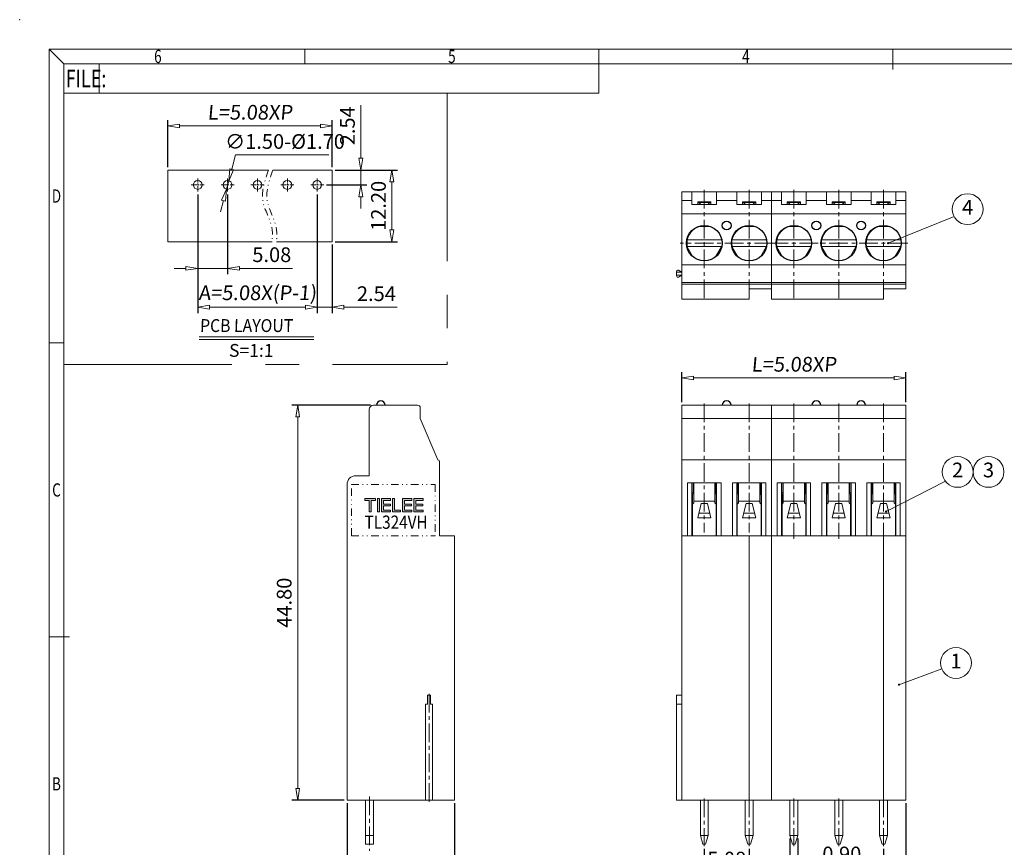
# Model space of a CAD drawing. Units: millimetres. Extents: x 1900 to 2197, y 25 to 239.
# Drawn here: x 1900 to 2067, y 98 to 239 of the extents above; entities that cross this region are included whole.
import ezdxf
from ezdxf.enums import TextEntityAlignment as Align

# ---------------------------------------------------------------- set-up
doc = ezdxf.new("R2010")
doc.units = ezdxf.units.MM
doc.linetypes.add('CENTER', pattern=[50.8, 31.75, -6.35, 6.35, -6.35])
doc.linetypes.add('DIVIDE', pattern=[31.75, 12.7, -6.35, 0, -6.35, 0, -6.35])
doc.layers.get('0').update_dxf_attribs({"lineweight": 20})
doc.layers.get('Defpoints').update_dxf_attribs({"lineweight": 9})
doc.layers.add('02___PRT_ALL_AXES', color=7, linetype='Continuous')
for name, color, linetype, lineweight in [('center', 1, 'CENTER', 9), ('dim', 31, 'Continuous', 9), ('divide', 183, 'DIVIDE', 13), ('from', 7, 'Continuous', 13), ('hatch', 61, 'Continuous', 9), ('screw', 33, 'Continuous', 13), ('text', 4, 'Continuous', 13), ('轮廓线', 7, 'Continuous', 35)]:
    doc.layers.add(name, color=color, linetype=linetype, lineweight=lineweight)
doc.styles.add('BOM', font='gbenor.shx', dxfattribs={"width": 0.75, "oblique": 5.000002, "bigfont": 'gbcbig.shx'})
doc.styles.add('ISO', font='iso.shx', dxfattribs={"width": 0.8, "oblique": 5})
doc.styles.add('ROMANT', font='romant.shx', dxfattribs={"width": 0.75, "oblique": 8, "height": 4})
doc.styles.add('romantic', font='romantic.ttf')
doc.styles.get("Standard").update_dxf_attribs({"font": 'txt', "bigfont": 'gbcbig.shx'})
doc.styles.add('TXT', font='txt.shx', dxfattribs={"bigfont": 'gbcbig.shx'})
doc.dimstyles.new('YanXiu', dxfattribs={"dimtxt": 3, "dimasz": 2, "dimexe": 1, "dimexo": 0.5, "dimgap": 1, "dimtad": 1, "dimzin": 0, "dimdsep": 46, "dimtxsty": 'BOM', "dimblk": 'CLOSEDBLANK', "dimcen": 0.09, "dimclrd": 256, "dimclre": 256, "dimclrt": 256, "dimadec": 0, "dimazin": 0, "dimtfac": 1, "dimtmove": 0, "dimatfit": 3, "dimldrblk": 'CLOSEDBLANK', "dimfxl": 1, "dimtolj": 1, "dimtzin": 0, "dimlwd": -1, "dimarcsym": 0})
doc.dimstyles.new('YanXiu$3', dxfattribs={"dimscale": 0.8, "dimtxt": 3, "dimasz": 2, "dimexe": 1, "dimexo": 0.5, "dimgap": 1, "dimtad": 1, "dimtoh": 1, "dimzin": 0, "dimdsep": 46, "dimtxsty": 'BOM', "dimblk": 'CLOSEDBLANK', "dimcen": 0.09, "dimclrd": 256, "dimclre": 256, "dimclrt": 256, "dimadec": 0, "dimazin": 0, "dimtfac": 1, "dimtmove": 0, "dimatfit": 3, "dimldrblk": 'CLOSEDBLANK', "dimfxl": 1, "dimtolj": 1, "dimtzin": 0, "dimlwd": -1, "dimarcsym": 0})

# ---------------------------------------------------------------- blocks, each defined once
blk = doc.blocks.new('对外图框')
at = {"layer": 'from', "color": 7, "lineweight": 9}
for p, q in [((1332.07, 991.41), (1334.56, 988.91)), ((1332.07, 991.41), (1332.07, 791.41)), ((1332.07, 991.41), (1619.07, 991.41)), ((1375.57, 991.41), (1375.57, 988.91)), ((1425.57, 991.41), (1425.57, 988.91)), ((1475.57, 991.41), (1475.57, 987.91)), ((1334.57, 988.91), (1616.57, 988.91)), ((1334.57, 988.91), (1334.57, 793.91)), ((1340.56, 983.91), (1340.56, 988.91)), ((1425.57, 983.91), (1425.57, 988.91)), ((1334.57, 983.91), (1340.56, 983.91)), ((1340.56, 983.91), (1425.57, 983.91)), ((1334.56, 941.41), (1332.07, 941.41)), ((1335.56, 891.41), (1332.07, 891.41))]:
    blk.add_line(p, q, dxfattribs=at)
at = {"layer": 'from', "color": 7}
blk.add_line((1334.57, 861.61), (1334.57, 793.91), dxfattribs=at)
at = {"layer": 'from', "color": 7, "lineweight": 9}
blk.add_point((1327.07, 996.41), dxfattribs=at)
at = {"layer": 'from', "color": 123, "lineweight": 9, "style": 'BOM', "width": 0.75}
for s, p in [('6', (1350.57, 990.16)), ('5', (1400.57, 990.16)), ('4', (1450.57, 990.16)), ('D', (1333.32, 966.41)), ('C', (1333.32, 916.41)), ('B', (1333.32, 866.41))]:
    blk.add_text(s, height=2.25, dxfattribs=at).set_placement(p, align=Align.MIDDLE_CENTER)
blk.add_text('FILE:', height=3, dxfattribs=at).set_placement((1334.89, 984.91))
for tag, p, height in [('TL02', (1341.48, 984.91), 3), ('MM', (1581.01, 815.23), 2.5), ('1', (1611.57, 815.03), 2.5), ('1:1', (1581.01, 810.24), 2.5), ('TL-02-NAME-ASM.', (1577.33, 795.17), 2.5)]:
    blk.add_attdef(tag, p, '', height=height, dxfattribs=at)
at = {"layer": 'from', "color": 123, "lineweight": 9, "style": 'TXT'}
blk.add_attdef('唐麒贸', text='', height=3, dxfattribs=at).set_placement((1525.34, 816.39), align=Align.MIDDLE_CENTER)
at = {"layer": 'from', "color": 123, "lineweight": 9, "style": 'BOM'}
blk.add_attdef('DWG.DATE', text='', height=3, dxfattribs=at).set_placement((1544.32, 816.39), align=Align.MIDDLE_LEFT)
at = {"layer": 'from', "color": 123, "lineweight": 9, "style": 'BOM', "width": 0.75}
blk.add_attdef('1', text='', height=2.5, dxfattribs=at).set_placement((1609.56, 815.03), align=Align.RIGHT)
at = {"layer": 'from', "color": 123, "lineweight": 30, "style": 'romantic', "flags": 12}
blk.add_attdef('TLB-100-XP-XC', text='', height=3, dxfattribs=at).set_placement((1596.22, 803.98), align=Align.MIDDLE_CENTER)
blk = doc.blocks.new('A$C28AF76CB')
at = {"color": 7, "linetype": 'Continuous'}
blk.add_line((1.05, 2.83), (-1.05, 2.83), dxfattribs=at)
blk = doc.blocks.new('A$C3A5A3D6D')
at = {"color": 7, "linetype": 'Continuous'}
blk.add_line((1.05, 2.83), (-1.05, 2.83), dxfattribs=at)
at = {"layer": 'dim', "rotation": 120.0000000000038}
blk.add_blockref('A$C28AF76CB', (0, 0), dxfattribs=at)
at = {"layer": 'dim', "xscale": -1, "rotation": 239.9999999999962}
blk.add_blockref('A$C28AF76CB', (0, 0), dxfattribs=at)
blk = doc.blocks.new('_ClosedBlank')
at = {"color": 0, "linetype": 'ByBlock', "lineweight": -2}
for p, q in [((-1, 0.167), (0, 0)), ((-1, 0.167), (-1, -0.167)), ((0, 0), (-1, -0.167))]:
    blk.add_line(p, q, dxfattribs=at)
blk = doc.blocks.new('*D130')
at = {"layer": 'Defpoints', "color": 0}
for p in [(1953.06, 220.91), (1925.12, 213.42), (1953.06, 213.42)]:
    blk.add_point(p, dxfattribs=at)
at = {"layer": 'dim', "lineweight": -2}
for p, q in [((1925.12, 213.92), (1925.12, 221.91)), ((1953.06, 213.92), (1953.06, 221.91))]:
    blk.add_line(p, q, dxfattribs=at)
at = {"layer": 'dim'}
blk.add_line((1927.12, 220.91), (1951.06, 220.91), dxfattribs=at)
at = {"layer": 'dim', "xscale": 2, "yscale": 2, "zscale": 2, "rotation": 180}
blk.add_blockref('_ClosedBlank', (1925.12, 220.91), dxfattribs=at)
at = {"layer": 'dim', "xscale": 2, "yscale": 2, "zscale": 2}
blk.add_blockref('_ClosedBlank', (1953.06, 220.91), dxfattribs=at)
at = {"layer": 'dim', "color": 31, "insert": (1939.09, 223.24), "char_height": 2.5, "attachment_point": 5, "style": 'ISO'}
blk.add_mtext('\\A1;{\\Q5;L=5.08XP}', dxfattribs=at)
blk = doc.blocks.new('*D131')
at = {"layer": 'Defpoints', "color": 0}
for p in [(1953.06, 213.42), (1963.2, 213.42), (1953.06, 201.22)]:
    blk.add_point(p, dxfattribs=at)
at = {"layer": 'dim', "lineweight": -2}
for p, q in [((1953.56, 213.42), (1964.2, 213.42)), ((1953.56, 201.22), (1964.2, 201.22))]:
    blk.add_line(p, q, dxfattribs=at)
at = {"layer": 'dim'}
blk.add_line((1963.2, 203.22), (1963.2, 211.42), dxfattribs=at)
at = {"layer": 'dim', "xscale": 2, "yscale": 2, "zscale": 2}
for p, rotation in [((1963.2, 213.42), 90), ((1963.2, 201.22), 270)]:
    blk.add_blockref('_ClosedBlank', p, dxfattribs=dict(at, rotation=rotation))
at = {"layer": 'dim', "color": 31, "insert": (1960.94, 207.32), "char_height": 2.5, "attachment_point": 5, "rotation": 90, "style": 'ISO'}
blk.add_mtext('\\A1;12.20', dxfattribs=at)
blk = doc.blocks.new('*D114')
at = {"layer": 'Defpoints', "color": 0}
for p in [(1953.06, 213.42), (1957.95, 213.42), (1951.62, 210.88)]:
    blk.add_point(p, dxfattribs=at)
at = {"layer": 'dim'}
for p, q in [((1957.95, 215.42), (1957.95, 224.47)), ((1957.95, 210.88), (1957.95, 213.42)), ((1957.95, 208.88), (1957.95, 206.88))]:
    blk.add_line(p, q, dxfattribs=at)
at = {"layer": 'dim', "lineweight": -2}
for p, q in [((1953.56, 213.42), (1958.95, 213.42)), ((1952.12, 210.88), (1958.95, 210.88))]:
    blk.add_line(p, q, dxfattribs=at)
at = {"layer": 'dim', "xscale": 2, "yscale": 2, "zscale": 2}
for p, rotation in [((1957.95, 213.42), 270), ((1957.95, 210.88), 90)]:
    blk.add_blockref('_ClosedBlank', p, dxfattribs=dict(at, rotation=rotation))
at = {"layer": 'dim', "color": 31, "insert": (1955.67, 220.94), "char_height": 2.5, "attachment_point": 5, "rotation": 90, "style": 'ISO'}
blk.add_mtext('\\A1;2.54', dxfattribs=at)
blk = doc.blocks.new('*D132')
at = {"layer": 'Defpoints', "color": 0}
for p in [(1935.47, 211.6), (1935.09, 210.15)]:
    blk.add_point(p, dxfattribs=at)
at = {"layer": 'dim'}
for p, q in [((1936.62, 215.99), (1935.98, 213.54)), ((1952.48, 215.99), (1936.62, 215.99)), ((1935.09, 210.15), (1935.47, 211.6)), ((1934.58, 208.22), (1934.08, 206.28))]:
    blk.add_line(p, q, dxfattribs=at)
at = {"layer": 'dim', "xscale": 2, "yscale": 2, "zscale": 2}
for p, rotation in [((1935.47, 211.6), 255.2924027947945), ((1935.09, 210.15), 75.29240279479453)]:
    blk.add_blockref('_ClosedBlank', p, dxfattribs=dict(at, rotation=rotation))
at = {"layer": 'dim', "insert": (1945.05, 218.27), "char_height": 2.5, "attachment_point": 5, "style": 'ISO'}
blk.add_mtext('\\A1;∅1.50-%%C1.70', dxfattribs=at)
blk = doc.blocks.new('*D115')
at = {"layer": 'Defpoints', "color": 0}
for p in [(1930.2, 209.78), (1935.28, 209.78), (1935.28, 196.69)]:
    blk.add_point(p, dxfattribs=at)
at = {"layer": 'dim', "lineweight": -2}
for p, q in [((1930.2, 209.28), (1930.2, 195.69)), ((1935.28, 209.28), (1935.28, 195.69))]:
    blk.add_line(p, q, dxfattribs=at)
at = {"layer": 'dim'}
for p, q in [((1928.2, 196.69), (1926.2, 196.69)), ((1930.2, 196.69), (1935.28, 196.69)), ((1937.28, 196.69), (1946.32, 196.69))]:
    blk.add_line(p, q, dxfattribs=at)
at = {"layer": 'dim', "xscale": 2, "yscale": 2, "zscale": 2}
blk.add_blockref('_ClosedBlank', (1930.2, 196.69), dxfattribs=at)
at = {"layer": 'dim', "xscale": 2, "yscale": 2, "zscale": 2, "rotation": 180}
blk.add_blockref('_ClosedBlank', (1935.28, 196.69), dxfattribs=at)
at = {"layer": 'dim', "color": 31, "insert": (1942.8, 199.01), "char_height": 2.5, "attachment_point": 5, "style": 'ISO'}
blk.add_mtext('\\A1;5.08', dxfattribs=at)
blk = doc.blocks.new('*D116')
at = {"layer": 'Defpoints', "color": 0}
for p in [(1930.2, 209.78), (1950.52, 209.28), (1950.52, 190.09)]:
    blk.add_point(p, dxfattribs=at)
at = {"layer": 'dim', "lineweight": -2}
for p, q in [((1930.2, 209.28), (1930.2, 189.09)), ((1950.52, 208.78), (1950.52, 189.09))]:
    blk.add_line(p, q, dxfattribs=at)
at = {"layer": 'dim'}
blk.add_line((1932.2, 190.09), (1948.52, 190.09), dxfattribs=at)
at = {"layer": 'dim', "xscale": 2, "yscale": 2, "zscale": 2, "rotation": 180}
blk.add_blockref('_ClosedBlank', (1930.2, 190.09), dxfattribs=at)
at = {"layer": 'dim', "xscale": 2, "yscale": 2, "zscale": 2}
blk.add_blockref('_ClosedBlank', (1950.52, 190.09), dxfattribs=at)
at = {"layer": 'dim', "color": 31, "insert": (1940.36, 192.53), "char_height": 2.5, "attachment_point": 5, "style": 'ISO'}
blk.add_mtext('\\A1;{\\Q5;A=5.08X(P-1)}', dxfattribs=at)
blk = doc.blocks.new('*D133')
at = {"layer": 'Defpoints', "color": 0}
for p in [(2016.36, 98.41), (2023.98, 98.41), (2023.98, 93.86)]:
    blk.add_point(p, dxfattribs=at)
at = {"layer": 'dim', "lineweight": -2}
for p, q in [((2016.36, 97.91), (2016.36, 92.86)), ((2023.98, 97.91), (2023.98, 92.86))]:
    blk.add_line(p, q, dxfattribs=at)
at = {"layer": 'dim'}
blk.add_line((2018.36, 93.86), (2021.98, 93.86), dxfattribs=at)
at = {"layer": 'dim', "xscale": 2, "yscale": 2, "zscale": 2, "rotation": 180}
blk.add_blockref('_ClosedBlank', (2016.36, 93.86), dxfattribs=at)
at = {"layer": 'dim', "xscale": 2, "yscale": 2, "zscale": 2}
blk.add_blockref('_ClosedBlank', (2023.98, 93.86), dxfattribs=at)
at = {"layer": 'dim', "color": 31, "insert": (2020.17, 96.19), "char_height": 2.5, "attachment_point": 5, "style": 'ISO'}
blk.add_mtext('\\A1;5.08', dxfattribs=at)
blk = doc.blocks.new('*D134')
at = {"layer": 'Defpoints', "color": 0}
for p in [(2016.36, 98.41), (2046.84, 98.41), (2046.84, 88.73)]:
    blk.add_point(p, dxfattribs=at)
at = {"layer": 'dim', "lineweight": -2}
for p, q in [((2016.36, 97.91), (2016.36, 87.73)), ((2046.84, 97.91), (2046.84, 87.73))]:
    blk.add_line(p, q, dxfattribs=at)
at = {"layer": 'dim'}
blk.add_line((2018.36, 88.73), (2044.84, 88.73), dxfattribs=at)
at = {"layer": 'dim', "xscale": 2, "yscale": 2, "zscale": 2, "rotation": 180}
blk.add_blockref('_ClosedBlank', (2016.36, 88.73), dxfattribs=at)
at = {"layer": 'dim', "xscale": 2, "yscale": 2, "zscale": 2}
blk.add_blockref('_ClosedBlank', (2046.84, 88.73), dxfattribs=at)
at = {"layer": 'dim', "color": 31, "insert": (2031.6, 91.16), "char_height": 2.5, "attachment_point": 5, "style": 'ISO'}
blk.add_mtext('\\A1;{\\Q5;A=5.08X(P-1)}', dxfattribs=at)
blk = doc.blocks.new('*D135')
at = {"layer": 'Defpoints', "color": 0}
for p in [(2050.65, 106.21), (2046.84, 98.41), (2050.65, 88.73)]:
    blk.add_point(p, dxfattribs=at)
at = {"layer": 'dim', "lineweight": -2}
for p, q in [((2050.65, 105.71), (2050.65, 87.73)), ((2046.84, 97.91), (2046.84, 87.73))]:
    blk.add_line(p, q, dxfattribs=at)
at = {"layer": 'dim'}
for p, q in [((2044.84, 88.73), (2042.84, 88.73)), ((2046.84, 88.73), (2050.65, 88.73)), ((2052.65, 88.73), (2061.7, 88.73))]:
    blk.add_line(p, q, dxfattribs=at)
at = {"layer": 'dim', "xscale": 2, "yscale": 2, "zscale": 2}
blk.add_blockref('_ClosedBlank', (2046.84, 88.73), dxfattribs=at)
at = {"layer": 'dim', "xscale": 2, "yscale": 2, "zscale": 2, "rotation": 180}
blk.add_blockref('_ClosedBlank', (2050.65, 88.73), dxfattribs=at)
at = {"layer": 'dim', "color": 31, "insert": (2058.17, 91.01), "char_height": 2.5, "attachment_point": 5, "style": 'ISO'}
blk.add_mtext('\\A1;2.54', dxfattribs=at)
blk = doc.blocks.new('*D136')
at = {"layer": 'Defpoints', "color": 0}
for p in [(2050.65, 178.04), (2012.55, 173.41), (2050.65, 173.41)]:
    blk.add_point(p, dxfattribs=at)
at = {"layer": 'dim', "lineweight": -2}
for p, q in [((2012.55, 173.91), (2012.55, 179.04)), ((2050.65, 173.91), (2050.65, 179.04))]:
    blk.add_line(p, q, dxfattribs=at)
at = {"layer": 'dim'}
blk.add_line((2014.55, 178.04), (2048.65, 178.04), dxfattribs=at)
at = {"layer": 'dim', "xscale": 2, "yscale": 2, "zscale": 2, "rotation": 180}
blk.add_blockref('_ClosedBlank', (2012.55, 178.04), dxfattribs=at)
at = {"layer": 'dim', "xscale": 2, "yscale": 2, "zscale": 2}
blk.add_blockref('_ClosedBlank', (2050.65, 178.04), dxfattribs=at)
at = {"layer": 'dim', "color": 31, "insert": (2031.6, 180.37), "char_height": 2.5, "attachment_point": 5, "style": 'ISO'}
blk.add_mtext('\\A1;{\\Q5;L=5.08XP}', dxfattribs=at)
blk = doc.blocks.new('*D137')
at = {"layer": 'Defpoints', "color": 0}
for p in [(1960.09, 173.41), (1947.2, 106.21), (1955.59, 106.21)]:
    blk.add_point(p, dxfattribs=at)
at = {"layer": 'dim', "lineweight": -2}
for p, q in [((1959.59, 173.41), (1946.2, 173.41)), ((1955.09, 106.21), (1946.2, 106.21))]:
    blk.add_line(p, q, dxfattribs=at)
at = {"layer": 'dim'}
blk.add_line((1947.2, 171.41), (1947.2, 108.21), dxfattribs=at)
at = {"layer": 'dim', "xscale": 2, "yscale": 2, "zscale": 2}
for p, rotation in [((1947.2, 173.41), 90), ((1947.2, 106.21), 270)]:
    blk.add_blockref('_ClosedBlank', p, dxfattribs=dict(at, rotation=rotation))
at = {"layer": 'dim', "color": 31, "insert": (1944.91, 139.81), "char_height": 2.5, "attachment_point": 5, "rotation": 90, "style": 'ISO'}
blk.add_mtext('\\A1;44.80', dxfattribs=at)
blk = doc.blocks.new('*D138')
at = {"layer": 'Defpoints', "color": 0}
for p in [(1955.59, 106.21), (1973.89, 106.21), (1973.89, 92.75)]:
    blk.add_point(p, dxfattribs=at)
at = {"layer": 'dim', "lineweight": -2}
for p, q in [((1955.59, 105.71), (1955.59, 91.75)), ((1973.89, 105.71), (1973.89, 91.75))]:
    blk.add_line(p, q, dxfattribs=at)
at = {"layer": 'dim'}
blk.add_line((1957.59, 92.75), (1971.89, 92.75), dxfattribs=at)
at = {"layer": 'dim', "xscale": 2, "yscale": 2, "zscale": 2, "rotation": 180}
blk.add_blockref('_ClosedBlank', (1955.59, 92.75), dxfattribs=at)
at = {"layer": 'dim', "xscale": 2, "yscale": 2, "zscale": 2}
blk.add_blockref('_ClosedBlank', (1973.89, 92.75), dxfattribs=at)
at = {"layer": 'dim', "color": 31, "insert": (1964.74, 95), "char_height": 2.5, "attachment_point": 5, "style": 'ISO'}
blk.add_mtext('\\A1;12.20', dxfattribs=at)
blk = doc.blocks.new('*D119')
at = {"layer": 'Defpoints', "color": 0}
for p in [(2030.93, 100.21), (2032.28, 100.21), (2032.28, 94.78)]:
    blk.add_point(p, dxfattribs=at)
at = {"layer": 'dim', "lineweight": -2}
for p, q in [((2030.93, 99.71), (2030.93, 93.78)), ((2032.28, 99.71), (2032.28, 93.78))]:
    blk.add_line(p, q, dxfattribs=at)
at = {"layer": 'dim'}
for p, q in [((2028.93, 94.78), (2026.93, 94.78)), ((2030.93, 94.78), (2032.28, 94.78)), ((2034.28, 94.78), (2043.22, 94.78))]:
    blk.add_line(p, q, dxfattribs=at)
at = {"layer": 'dim', "xscale": 2, "yscale": 2, "zscale": 2}
blk.add_blockref('_ClosedBlank', (2030.93, 94.78), dxfattribs=at)
at = {"layer": 'dim', "xscale": 2, "yscale": 2, "zscale": 2, "rotation": 180}
blk.add_blockref('_ClosedBlank', (2032.28, 94.78), dxfattribs=at)
at = {"layer": 'dim', "insert": (2039.75, 97.06), "char_height": 2.5, "attachment_point": 5, "style": 'ISO'}
blk.add_mtext('\\A1;0.90', dxfattribs=at)
blk = doc.blocks.new('*D120')
at = {"layer": 'Defpoints', "color": 0}
for p in [(1950.52, 209.78), (1953.06, 201.22), (1953.06, 190.09)]:
    blk.add_point(p, dxfattribs=at)
at = {"layer": 'dim', "lineweight": -2}
for p, q in [((1950.52, 209.28), (1950.52, 189.09)), ((1953.06, 200.72), (1953.06, 189.09))]:
    blk.add_line(p, q, dxfattribs=at)
at = {"layer": 'dim'}
for p, q in [((1948.52, 190.09), (1946.52, 190.09)), ((1950.52, 190.09), (1953.06, 190.09)), ((1955.06, 190.09), (1964.11, 190.09))]:
    blk.add_line(p, q, dxfattribs=at)
at = {"layer": 'dim', "xscale": 2, "yscale": 2, "zscale": 2}
blk.add_blockref('_ClosedBlank', (1950.52, 190.09), dxfattribs=at)
at = {"layer": 'dim', "xscale": 2, "yscale": 2, "zscale": 2, "rotation": 180}
blk.add_blockref('_ClosedBlank', (1953.06, 190.09), dxfattribs=at)
at = {"layer": 'dim', "color": 31, "insert": (1960.59, 192.38), "char_height": 2.5, "attachment_point": 5, "style": 'ISO'}
blk.add_mtext('\\A1;2.54', dxfattribs=at)

msp = doc.modelspace()

# ---------------------------------------------------------------- hatches: boundary and pattern name
at = {"layer": 'dim'}
h = msp.add_hatch(color=256, dxfattribs=at)
h.dxf.hatch_style = 1
h.paths.add_polyline_path([(1958.628, 157.522), (1958.628, 157.218), (1959.359, 157.218), (1959.359, 155.272), (1959.696, 155.272), (1959.696, 157.218), (1960.428, 157.218), (1960.428, 157.522)])
h = msp.add_hatch(color=256, dxfattribs=at)
h.dxf.hatch_style = 1
h.paths.add_polyline_path([(1961.103, 157.522), (1960.765, 157.522), (1960.765, 155.272), (1961.103, 155.272)])
h = msp.add_hatch(color=256, dxfattribs=at)
h.dxf.hatch_style = 1
h.paths.add_polyline_path([(1961.44, 157.522), (1961.44, 155.272), (1963.015, 155.272), (1963.015, 155.575), (1961.778, 155.575), (1961.778, 156.284), (1962.981, 156.284), (1962.981, 156.577), (1961.778, 156.577), (1961.778, 157.218), (1963.015, 157.218), (1963.015, 157.522)])
h = msp.add_hatch(color=256, dxfattribs=at)
h.dxf.hatch_style = 1
h.paths.add_polyline_path([(1963.69, 157.522), (1963.353, 157.522), (1963.353, 155.272), (1964.703, 155.272), (1964.703, 155.575), (1963.69, 155.575)])
h = msp.add_hatch(color=256, dxfattribs=at)
h.dxf.hatch_style = 1
h.paths.add_polyline_path([(1965.04, 157.522), (1965.04, 155.272), (1966.615, 155.272), (1966.615, 155.575), (1965.378, 155.575), (1965.378, 156.284), (1966.581, 156.284), (1966.581, 156.577), (1965.378, 156.577), (1965.378, 157.218), (1966.615, 157.218), (1966.615, 157.522)])
h = msp.add_hatch(color=256, dxfattribs=at)
h.dxf.hatch_style = 1
h.paths.add_polyline_path([(1967.29, 157.218), (1968.528, 157.218), (1968.528, 157.522), (1966.953, 157.522), (1966.953, 155.272), (1968.528, 155.272), (1968.528, 155.575), (1967.29, 155.575), (1967.29, 156.284), (1968.494, 156.284), (1968.494, 156.577), (1967.29, 156.577)])

# ---------------------------------------------------------------- linework, layer by layer
for p, q in [((1925.122, 213.419), (1942.258, 213.419)), ((1925.122, 201.219), (1925.122, 213.419)), ((1942.999, 213.419), (1953.062, 213.419)), ((1953.062, 201.219), (1953.062, 213.419)), ((1925.122, 201.219), (1942.854, 201.219)), ((1943.596, 201.219), (1953.062, 201.219)), ((1930.444, 185.038), (1949.931, 185.038)), ((2013.51, 160.211), (2013.51, 151.211)), ((2013.51, 160.211), (2019.21, 160.211)), ((2014.26, 160.211), (2014.26, 151.211)), ((2018.46, 151.211), (2018.46, 160.211)), ((2019.21, 160.211), (2019.21, 151.211)), ((2021.13, 160.211), (2021.13, 151.211)), ((2021.13, 160.211), (2026.83, 160.211)), ((2021.88, 160.211), (2021.88, 151.211)), ((2026.08, 151.211), (2026.08, 160.211)), ((2026.83, 160.211), (2026.83, 151.211)), ((2028.75, 160.211), (2028.75, 151.211)), ((2028.75, 160.211), (2034.45, 160.211)), ((2029.5, 160.211), (2029.5, 151.211)), ((2033.7, 151.211), (2033.7, 160.211)), ((2034.45, 160.211), (2034.45, 151.211)), ((2036.37, 160.211), (2036.37, 151.211)), ((2036.37, 160.211), (2042.07, 160.211)), ((2037.12, 160.211), (2037.12, 151.211)), ((2041.32, 151.211), (2041.32, 160.211)), ((2042.07, 160.211), (2042.07, 151.211)), ((2043.99, 160.211), (2043.99, 151.211)), ((2043.99, 160.211), (2049.69, 160.211)), ((2044.74, 160.211), (2044.74, 151.211)), ((2048.94, 151.211), (2048.94, 160.211)), ((2049.69, 160.211), (2049.69, 151.211)), ((2014.26, 158.561), (2014.448, 158.561)), ((2018.273, 158.561), (2018.46, 158.561)), ((2021.88, 158.561), (2022.068, 158.561)), ((2025.893, 158.561), (2026.08, 158.561)), ((2029.5, 158.561), (2029.688, 158.561)), ((2033.513, 158.561), (2033.7, 158.561)), ((2037.12, 158.561), (2037.308, 158.561)), ((2041.133, 158.561), (2041.32, 158.561)), ((2044.74, 158.561), (2044.928, 158.561)), ((2048.753, 158.561), (2048.94, 158.561))]:
    msp.add_line(p, q)
at = {"color": 7, "linetype": 'Continuous'}
for p, q in [((2012.55, 191.43), (2012.55, 209.73)), ((2012.55, 209.73), (2027.79, 209.73)), ((2014.26, 209.73), (2014.26, 207.555)), ((2018.46, 207.555), (2018.46, 209.73)), ((2021.88, 209.73), (2021.88, 207.555)), ((2026.08, 207.555), (2026.08, 209.73)), ((2027.79, 209.73), (2027.79, 193.23)), ((2027.79, 191.43), (2027.79, 209.73)), ((2027.79, 209.73), (2050.65, 209.73)), ((2029.5, 209.73), (2029.5, 207.555)), ((2033.7, 207.555), (2033.7, 209.73)), ((2037.12, 209.73), (2037.12, 207.555)), ((2041.32, 207.555), (2041.32, 209.73)), ((2044.74, 209.73), (2044.74, 207.555)), ((2048.94, 207.555), (2048.94, 209.73)), ((2050.65, 209.73), (2050.65, 193.23)), ((2014.26, 208.23), (2012.55, 208.23)), ((2021.88, 208.23), (2018.46, 208.23)), ((2027.79, 208.23), (2026.08, 208.23)), ((2029.5, 208.23), (2027.79, 208.23)), ((2037.12, 208.23), (2033.7, 208.23)), ((2044.74, 208.23), (2041.32, 208.23)), ((2050.65, 208.23), (2048.94, 208.23)), ((2014.26, 207.555), (2018.46, 207.555)), ((2021.88, 207.555), (2026.08, 207.555)), ((2029.5, 207.555), (2033.7, 207.555)), ((2037.12, 207.555), (2041.32, 207.555)), ((2044.74, 207.555), (2048.94, 207.555)), ((2027.79, 205.98), (2012.55, 205.98)), ((2050.65, 205.98), (2027.79, 205.98)), ((2011.65, 195.405), (2011.65, 196.155)), ((2012.55, 196.042), (2011.65, 196.042)), ((2011.983, 196.352), (2012.55, 196.042)), ((2027.79, 197.28), (2012.55, 197.28)), ((2050.65, 197.28), (2027.79, 197.28)), ((2011.65, 195.517), (2012.55, 195.517)), ((2012.55, 195.517), (2011.983, 195.207)), ((2027.79, 194.28), (2012.55, 194.28)), ((2050.65, 194.28), (2027.79, 194.28)), ((2027.79, 193.98), (2012.55, 193.98)), ((2027.79, 193.23), (2023.98, 193.23)), ((2023.98, 193.23), (2023.98, 191.43)), ((2050.65, 193.98), (2027.79, 193.98)), ((2050.65, 193.23), (2046.84, 193.23)), ((2046.84, 193.23), (2046.84, 191.43)), ((2023.98, 191.43), (2012.55, 191.43)), ((2046.84, 191.43), (2027.79, 191.43)), ((1959.342, 161.411), (1959.342, 172.661)), ((1960.092, 173.411), (1967.592, 173.411)), ((1968.042, 172.961), (1968.042, 171.161)), ((2012.55, 106.211), (2012.55, 173.411)), ((2027.79, 173.411), (2012.55, 173.411)), ((2027.79, 106.211), (2027.79, 173.411)), ((2027.79, 106.211), (2027.79, 173.411)), ((2050.65, 173.411), (2027.79, 173.411)), ((2050.65, 106.211), (2050.65, 173.411)), ((1968.042, 171.161), (1971.042, 164.111)), ((2027.79, 171.161), (2012.55, 171.161)), ((2050.65, 171.161), (2027.79, 171.161)), ((1971.342, 163.811), (1971.342, 151.211)), ((2027.79, 164.111), (2012.55, 164.111)), ((2050.65, 164.111), (2027.79, 164.111)), ((1957.092, 161.411), (1959.342, 161.411)), ((1955.592, 106.211), (1955.592, 159.911)), ((1971.342, 151.211), (1973.892, 151.211)), ((1973.892, 106.211), (1973.892, 151.211)), ((2027.79, 151.211), (2012.55, 151.211)), ((2023.98, 106.211), (2023.98, 151.211)), ((2050.65, 151.211), (2027.79, 151.211)), ((2046.84, 106.211), (2046.84, 151.211)), ((1969.279, 124.061), (1969.804, 124.061)), ((1969.279, 122.561), (1969.279, 124.061)), ((1969.804, 122.561), (1969.804, 124.061)), ((2011.65, 124.061), (2012.55, 124.061)), ((2011.65, 106.211), (2011.65, 124.061)), ((1969.279, 122.561), (1968.942, 122.561)), ((1968.942, 122.561), (1968.942, 106.211)), ((1970.142, 122.561), (1969.804, 122.561)), ((1970.142, 122.561), (1970.142, 106.211)), ((2012.55, 122.561), (2011.65, 122.561)), ((1973.892, 106.211), (1955.592, 106.211)), ((2011.65, 106.211), (2027.79, 106.211)), ((2026.89, 106.211), (2050.65, 106.211))]:
    msp.add_line(p, q, dxfattribs=at)
for centre in [(1930.202, 210.879), (1935.282, 210.879), (1940.362, 210.879), (1945.442, 210.879), (1950.522, 210.879)]:
    msp.add_circle(centre, 0.75)
for centre, radius, start, end in [((2011.875, 196.155), 0.225, 61.34184, 180), ((2011.875, 195.405), 0.225, 180, 298.65816), ((1960.092, 172.661), 0.75, 90, 180), ((1967.592, 172.961), 0.45, 0, 90), ((1971.042, 163.811), 0.3, 0, 90), ((1957.092, 159.911), 1.5, 90, 180)]:
    msp.add_arc(centre, radius, start, end, dxfattribs=at)
at = {"layer": '02___PRT_ALL_AXES', "color": 7, "linetype": 'Continuous'}
for centre, radius in [((2020.17, 203.985), 0.75), ((2035.41, 203.985), 0.75), ((2043.03, 203.985), 0.75), ((2016.36, 200.97), 3.015), ((2023.98, 200.97), 3.015), ((2031.6, 200.97), 3.015), ((2039.22, 200.97), 3.015), ((2046.84, 200.97), 3.015)]:
    msp.add_circle(centre, radius, dxfattribs=at)
for centre in [(1961.337, 173.411), (2020.17, 173.411), (2035.41, 173.411), (2043.03, 173.411)]:
    msp.add_arc(centre, 0.75, 0, 180, dxfattribs=at)
at = {"layer": 'center', "ltscale": 0.9}
for p in [(1972.599, 226.492), (1907.421, 180.317)]:
    msp.add_line(p, (1972.599, 180.317), dxfattribs=at)
at = {"layer": 'center', "ltscale": 0.03}
for p, q in [((1930.202, 209.777), (1930.202, 211.98)), ((1935.282, 209.777), (1935.282, 211.98)), ((1940.362, 209.777), (1940.362, 211.98)), ((1945.442, 209.777), (1945.442, 211.98)), ((1950.522, 209.777), (1950.522, 211.98)), ((1929.1, 210.879), (1931.303, 210.879)), ((1934.18, 210.879), (1936.383, 210.879)), ((1939.26, 210.879), (1941.463, 210.879)), ((1944.34, 210.879), (1946.543, 210.879)), ((1949.42, 210.879), (1951.623, 210.879))]:
    msp.add_line(p, q, dxfattribs=at)
at = {"layer": 'center', "ltscale": 0.1}
for p, q in [((2016.36, 210.03), (2016.36, 191.13)), ((2023.98, 210.03), (2023.98, 191.13)), ((2031.6, 210.03), (2031.6, 191.13)), ((2039.22, 210.03), (2039.22, 191.13)), ((2046.84, 210.03), (2046.84, 191.13)), ((2028.09, 200.97), (2012.25, 200.97)), ((2050.95, 200.97), (2027.49, 200.97)), ((2016.36, 173.711), (2016.36, 151.743)), ((2023.98, 173.711), (2023.98, 151.743)), ((2031.6, 173.711), (2031.6, 150.671)), ((2039.22, 173.711), (2039.22, 150.671)), ((2046.84, 173.711), (2046.84, 150.671)), ((1969.542, 105.911), (1969.542, 124.361)), ((1959.402, 106.829), (1959.402, 97.581)), ((2016.36, 106.511), (2016.36, 98.412)), ((2023.98, 106.511), (2023.98, 98.412)), ((2031.6, 106.511), (2031.6, 98.412)), ((2039.22, 106.511), (2039.22, 98.412)), ((2046.84, 106.511), (2046.84, 98.412))]:
    msp.add_line(p, q, dxfattribs=at)
at = {"layer": 'Defpoints'}
for points in [[(1959.359, 157.218), (1959.359, 155.272), (1959.696, 155.272), (1959.696, 157.218), (1960.428, 157.218), (1960.428, 157.522), (1958.628, 157.522), (1958.628, 157.218)], [(1961.103, 155.272), (1960.765, 155.272), (1960.765, 157.522), (1961.103, 157.522)], [(1961.778, 156.284), (1962.981, 156.284), (1962.981, 156.577), (1961.778, 156.577), (1961.778, 157.218), (1963.015, 157.218), (1963.015, 157.522), (1961.44, 157.522), (1961.44, 155.272), (1963.015, 155.272), (1963.015, 155.575), (1961.778, 155.575)], [(1964.703, 155.272), (1963.353, 155.272), (1963.353, 157.522), (1963.69, 157.522), (1963.69, 155.575), (1964.703, 155.575)], [(1966.615, 155.272), (1966.615, 155.575), (1965.378, 155.575), (1965.378, 156.284), (1966.581, 156.284), (1966.581, 156.577), (1965.378, 156.577), (1965.378, 157.218), (1966.615, 157.218), (1966.615, 157.522), (1965.04, 157.522), (1965.04, 155.272)], [(1967.29, 156.284), (1968.494, 156.284), (1968.494, 156.577), (1967.29, 156.577), (1967.29, 157.218), (1968.528, 157.218), (1968.528, 157.522), (1966.953, 157.522), (1966.953, 155.272), (1968.528, 155.272), (1968.528, 155.575), (1967.29, 155.575)]]:
    msp.add_lwpolyline(points, close=True, dxfattribs=at)
at = {"layer": 'divide', "ltscale": 0.1}
for p, q in [((1956.342, 151.211), (1956.342, 159.911)), ((1956.342, 159.911), (1970.592, 159.911)), ((1970.592, 159.911), (1970.592, 151.211)), ((1956.342, 151.211), (1970.592, 151.211))]:
    msp.add_line(p, q, dxfattribs=at)
for points in [[(1942.258, 213.419), (1941.634, 211.676), (1940.393, 208.209), (1943.065, 204.372), (1942.901, 201.921), (1942.854, 201.219)], [(1942.999, 213.419), (1942.376, 211.676), (1941.135, 208.209), (1943.807, 204.372), (1943.643, 201.921), (1943.596, 201.219)]]:
    msp.add_open_spline(points, degree=3, knots=[0, 0, 0, 0, 5.2532981, 10.4560071, 12.5446487, 12.5446487, 12.5446487, 12.5446487], dxfattribs=at)
at = {"layer": 'hatch'}
for p, q in [((2017.485, 208.005), (2015.235, 208.005)), ((2015.75, 207.555), (2015.235, 208.005)), ((2015.235, 208.005), (2015.235, 207.555)), ((2015.396, 207.864), (2017.325, 207.864)), ((2016.971, 207.555), (2017.485, 208.005)), ((2017.485, 208.005), (2017.485, 207.555)), ((2025.105, 208.005), (2022.855, 208.005)), ((2023.37, 207.555), (2022.855, 208.005)), ((2022.855, 208.005), (2022.855, 207.555)), ((2023.016, 207.864), (2024.945, 207.864)), ((2024.591, 207.555), (2025.105, 208.005)), ((2025.105, 208.005), (2025.105, 207.555)), ((2032.725, 208.005), (2030.475, 208.005)), ((2030.99, 207.555), (2030.475, 208.005)), ((2030.475, 208.005), (2030.475, 207.555)), ((2030.636, 207.864), (2032.565, 207.864)), ((2032.211, 207.555), (2032.725, 208.005)), ((2032.725, 208.005), (2032.725, 207.555)), ((2040.345, 208.005), (2038.095, 208.005)), ((2038.61, 207.555), (2038.095, 208.005)), ((2038.095, 208.005), (2038.095, 207.555)), ((2038.256, 207.864), (2040.185, 207.864)), ((2039.831, 207.555), (2040.345, 208.005)), ((2040.345, 208.005), (2040.345, 207.555)), ((2047.965, 208.005), (2045.715, 208.005)), ((2046.23, 207.555), (2045.715, 208.005)), ((2045.715, 208.005), (2045.715, 207.555)), ((2045.876, 207.864), (2047.805, 207.864)), ((2047.451, 207.555), (2047.965, 208.005)), ((2047.965, 208.005), (2047.965, 207.555)), ((2014.56, 160.211), (2014.56, 156.817)), ((2018.16, 160.211), (2018.16, 156.817)), ((2022.18, 160.211), (2022.18, 156.817)), ((2025.78, 160.211), (2025.78, 156.817)), ((2029.8, 160.211), (2029.8, 156.817)), ((2033.4, 160.211), (2033.4, 156.817)), ((2037.42, 160.211), (2037.42, 156.817)), ((2041.02, 160.211), (2041.02, 156.817)), ((2045.04, 160.211), (2045.04, 156.817)), ((2048.64, 160.211), (2048.64, 156.817)), ((2014.56, 156.817), (2014.335, 156.563)), ((2014.56, 157.061), (2018.16, 157.061)), ((2015.835, 156.667), (2015.235, 154.267)), ((2015.835, 156.667), (2016.885, 156.667)), ((2016.885, 156.667), (2017.485, 154.267)), ((2018.16, 156.817), (2018.385, 156.563)), ((2022.18, 156.817), (2021.955, 156.563)), ((2022.18, 157.061), (2025.78, 157.061)), ((2023.455, 156.667), (2022.855, 154.267)), ((2023.455, 156.667), (2024.505, 156.667)), ((2024.505, 156.667), (2025.105, 154.267)), ((2025.78, 156.817), (2026.005, 156.563)), ((2029.8, 156.817), (2029.575, 156.563)), ((2029.8, 157.061), (2033.4, 157.061)), ((2031.075, 156.667), (2030.475, 154.267)), ((2031.075, 156.667), (2032.125, 156.667)), ((2032.125, 156.667), (2032.725, 154.267)), ((2033.4, 156.817), (2033.625, 156.563)), ((2037.42, 156.817), (2037.195, 156.563)), ((2037.42, 157.061), (2041.02, 157.061)), ((2038.695, 156.667), (2038.095, 154.267)), ((2038.695, 156.667), (2039.745, 156.667)), ((2039.745, 156.667), (2040.345, 154.267)), ((2041.02, 156.817), (2041.245, 156.563)), ((2045.04, 156.817), (2044.815, 156.563)), ((2045.04, 157.061), (2048.64, 157.061)), ((2046.315, 156.667), (2045.715, 154.267)), ((2046.315, 156.667), (2047.365, 156.667)), ((2047.365, 156.667), (2047.965, 154.267)), ((2048.64, 156.817), (2048.865, 156.563)), ((2017.485, 154.267), (2015.235, 154.267)), ((2017.298, 155.017), (2015.423, 155.017)), ((2025.105, 154.267), (2022.855, 154.267)), ((2024.918, 155.017), (2023.043, 155.017)), ((2032.725, 154.267), (2030.475, 154.267)), ((2032.538, 155.017), (2030.663, 155.017)), ((2040.345, 154.267), (2038.095, 154.267)), ((2040.158, 155.017), (2038.283, 155.017)), ((2047.965, 154.267), (2045.715, 154.267)), ((2047.778, 155.017), (2045.903, 155.017)), ((1958.727, 106.211), (1958.727, 98.712)), ((1960.077, 106.211), (1960.077, 98.712)), ((2015.685, 106.211), (2015.685, 100.212)), ((2017.035, 106.211), (2017.035, 100.212)), ((2023.305, 106.211), (2023.305, 100.212)), ((2024.655, 106.211), (2024.655, 100.212)), ((2030.925, 106.211), (2030.925, 100.212)), ((2032.275, 106.211), (2032.275, 100.212)), ((2038.545, 106.211), (2038.545, 100.212)), ((2039.895, 106.211), (2039.895, 100.212)), ((2046.165, 106.211), (2046.165, 100.212)), ((2047.515, 106.211), (2047.515, 100.212)), ((1960.077, 100.212), (1958.727, 100.212)), ((2017.035, 100.212), (2015.685, 100.212)), ((2016.135, 98.712), (2015.685, 100.212)), ((2016.585, 98.712), (2017.035, 100.212)), ((2024.655, 100.212), (2023.305, 100.212)), ((2023.755, 98.712), (2023.305, 100.212)), ((2024.205, 98.712), (2024.655, 100.212)), ((2032.275, 100.212), (2030.925, 100.212)), ((2031.375, 98.712), (2030.925, 100.212)), ((2031.825, 98.712), (2032.275, 100.212)), ((2039.895, 100.212), (2038.545, 100.212)), ((2038.995, 98.712), (2038.545, 100.212)), ((2039.445, 98.712), (2039.895, 100.212)), ((2047.515, 100.212), (2046.165, 100.212)), ((2046.615, 98.712), (2046.165, 100.212)), ((2047.065, 98.712), (2047.515, 100.212)), ((1960.077, 98.712), (1958.727, 98.712)), ((2016.585, 98.712), (2016.135, 98.712)), ((2024.205, 98.712), (2023.755, 98.712)), ((2031.825, 98.712), (2031.375, 98.712)), ((2039.445, 98.712), (2038.995, 98.712)), ((2047.065, 98.712), (2046.615, 98.712))]:
    msp.add_line(p, q, dxfattribs=at)
at = {"layer": 'screw'}
for p, q in [((2019.246, 201.532), (2013.475, 201.532)), ((2026.866, 201.532), (2021.095, 201.532)), ((2034.486, 201.532), (2028.715, 201.532)), ((2042.106, 201.532), (2036.335, 201.532)), ((2049.726, 201.532), (2043.955, 201.532)), ((2019.246, 200.407), (2013.475, 200.407)), ((2026.866, 200.407), (2021.095, 200.407)), ((2034.486, 200.407), (2028.715, 200.407)), ((2042.106, 200.407), (2036.335, 200.407)), ((2049.726, 200.407), (2043.955, 200.407))]:
    msp.add_line(p, q, dxfattribs=at)
for centre in [(2016.36, 200.97), (2023.98, 200.97), (2031.6, 200.97), (2039.22, 200.97), (2046.84, 200.97)]:
    msp.add_arc(centre, 2.94, 105.90138, 194.09862, dxfattribs=at)
at = {"layer": 'text'}
for p, q in [((1930.444, 184.591), (1949.931, 184.591)), ((2014.448, 158.381), (2014.448, 160.211)), ((2018.273, 158.381), (2018.273, 160.211)), ((2022.068, 158.381), (2022.068, 160.211)), ((2025.893, 158.381), (2025.893, 160.211)), ((2029.688, 158.381), (2029.688, 160.211)), ((2033.513, 158.381), (2033.513, 160.211)), ((2037.308, 158.381), (2037.308, 160.211)), ((2041.133, 158.381), (2041.133, 160.211)), ((2044.928, 158.381), (2044.928, 160.211)), ((2048.753, 158.381), (2048.753, 160.211)), ((2014.335, 151.211), (2014.335, 158.186)), ((2018.385, 151.211), (2018.385, 158.186)), ((2021.955, 151.211), (2021.955, 158.186)), ((2026.005, 151.211), (2026.005, 158.186)), ((2029.575, 151.211), (2029.575, 158.186)), ((2033.625, 151.211), (2033.625, 158.186)), ((2037.195, 151.211), (2037.195, 158.186)), ((2041.245, 151.211), (2041.245, 158.186)), ((2044.815, 151.211), (2044.815, 158.186)), ((2048.865, 151.211), (2048.865, 158.186))]:
    msp.add_line(p, q, dxfattribs=at)
for centre in [(2061.139, 206.751), (2059.448, 162.061), (2064.698, 162.061), (2059.165, 129.564)]:
    msp.add_circle(centre, 2.625, dxfattribs=at)
for centre, start, end in [((2014.56, 158.186), 90, 180), ((2018.16, 158.186), 0, 90), ((2022.18, 158.186), 90, 180), ((2025.78, 158.186), 0, 90), ((2029.8, 158.186), 90, 180), ((2033.4, 158.186), 0, 90), ((2037.42, 158.186), 90, 180), ((2041.02, 158.186), 0, 90), ((2045.04, 158.186), 90, 180), ((2048.64, 158.186), 0, 90)]:
    msp.add_arc(centre, 0.225, start, end, dxfattribs=at)

# ---------------------------------------------------------------- block references
at = {"layer": 'dim'}
for name, p in [('对外图框', (572.856, -757.418)), ('A$C3A5A3D6D', (2016.36, 200.97)), ('A$C3A5A3D6D', (2023.98, 200.97)), ('A$C3A5A3D6D', (2031.6, 200.97)), ('A$C3A5A3D6D', (2039.22, 200.97)), ('A$C3A5A3D6D', (2046.84, 200.97))]:
    msp.add_blockref(name, p, dxfattribs=at)

# ---------------------------------------------------------------- texts
at = {"layer": 'text', "style": 'TXT'}
for s, p in [('4', (2061.139, 206.751)), ('2', (2059.448, 162.061)), ('3', (2064.698, 162.061)), ('1', (2059.165, 129.564))]:
    msp.add_text(s, height=2.5, dxfattribs=at).set_placement(p, align=Align.MIDDLE)
at = {"layer": 'text', "char_height": 2.1875, "attachment_point": 1, "style": 'ROMANT'}
for s, insert, width in [('{\\Fromant|c0;\\Q2;\\W0.9;PCB\\Fromant|c134; \\Fromant|c0;LAYOUT}', (1930.563, 188.045), 25.92506), ('{\\Q2;\\W1;S=1:1}', (1935.493, 183.821), 10.63143)]:
    msp.add_mtext(s, dxfattribs=dict(at, insert=insert, width=width))
at = {"layer": '轮廓线', "insert": (1958.584, 154.631), "char_height": 2.16, "width": 10.8, "attachment_point": 1}
msp.add_mtext('{\\fSwis721 Lt BT|b0|i0|c0|p34;\\H1.042x;\\W0.85;TL324VH\\H0.9603x; }', dxfattribs=at)

# ---------------------------------------------------------------- dimensions: what is measured, and where the dimension line sits
at = {"layer": 'dim'}
for base, p1, p2, text, override, picture, middle in [((1953.062, 220.912), (1925.122, 213.419), (1953.062, 213.419), '{\\Q5;L=5.08XP}', {"dimscale": 1, "dimtxt": 2.5, "dimtxsty": 'ISO', "dimclrt": 31}, '*D130', (1939.092, 223.239)), ((1950.522, 190.094), (1930.202, 209.777), (1950.522, 209.277), '{\\Q5;A=5.08X(P-1)}', {"dimscale": 1, "dimtxt": 2.5, "dimtxsty": 'ISO', "dimclrt": 31}, '*D116', (1940.362, 192.526)), ((2050.65, 178.04), (2012.55, 173.411), (2050.65, 173.411), '{\\Q5;L=5.08XP}', {"dimtxt": 2.5, "dimlfac": 0.666667, "dimtxsty": 'ISO', "dimclrt": 31}, '*D136', (2031.6, 180.366)), ((2046.84, 88.728), (2016.36, 98.412), (2046.84, 98.412), '{\\Q5;A=5.08X(P-1)}', {"dimtxt": 2.5, "dimlfac": 0.666667, "dimtxsty": 'ISO', "dimclrt": 31}, '*D134', (2031.6, 91.16))]:
    dim = msp.add_linear_dim(base=base, p1=p1, p2=p2, text=text, dimstyle='YanXiu', override=override, dxfattribs=at)
    dim.commit()
    dim.dimension.update_dxf_attribs({"geometry": picture, "text_midpoint": middle})
for base, p1, p2, override, picture, middle in [((1957.949, 213.419), (1951.623, 210.879), (1953.062, 213.419), {"dimscale": 1, "dimtxt": 2.5, "dimtxsty": 'ISO', "dimclrt": 31}, '*D114', (1955.665, 220.943)), ((1963.196, 213.419), (1953.062, 201.219), (1953.062, 213.419), {"dimscale": 1, "dimtxt": 2.5, "dimtxsty": 'ISO', "dimclrt": 31}, '*D131', (1960.945, 207.319)), ((1947.203, 106.211), (1960.092, 173.411), (1955.592, 106.211), {"dimtxt": 2.5, "dimlfac": 0.666667, "dimtxsty": 'ISO', "dimclrt": 31}, '*D137', (1944.91, 139.811))]:
    dim = msp.add_linear_dim(base=base, p1=p1, p2=p2, angle=90, dimstyle='YanXiu', override=override, dxfattribs=at)
    dim.commit()
    dim.dimension.update_dxf_attribs({"geometry": picture, "text_midpoint": middle})
dim = msp.add_diameter_dim_2p(p1=(1935.091, 210.153), p2=(1935.472, 211.604), text='<>-%%C1.70', dimstyle='YanXiu$3', override={"dimscale": 1, "dimtxt": 2.5, "dimtxsty": 'ISO'}, dxfattribs=at)
dim.commit()
dim.dimension.update_dxf_attribs({"geometry": '*D132', "text_midpoint": (1945.054, 215.99), "dimtype": 163})
for base, p1, p2, override, picture, middle in [((1935.282, 196.687), (1930.202, 209.777), (1935.282, 209.777), {"dimscale": 1, "dimtxt": 2.5, "dimtxsty": 'ISO', "dimclrt": 31}, '*D115', (1942.8, 199.013)), ((1953.062, 190.094), (1950.522, 209.777), (1953.062, 201.219), {"dimscale": 1, "dimtxt": 2.5, "dimtxsty": 'ISO', "dimclrt": 31}, '*D120', (1960.586, 192.377)), ((1973.892, 92.749), (1955.592, 106.211), (1973.892, 106.211), {"dimtxt": 2.5, "dimlfac": 0.666667, "dimtxsty": 'ISO', "dimclrt": 31}, '*D138', (1964.742, 95)), ((2050.65, 88.728), (2046.84, 98.412), (2050.65, 106.211), {"dimtxt": 2.5, "dimlfac": 0.666667, "dimtxsty": 'ISO', "dimclrt": 31}, '*D135', (2058.175, 91.012)), ((2023.98, 93.862), (2016.36, 98.412), (2023.98, 98.412), {"dimtxt": 2.5, "dimlfac": 0.666667, "dimtxsty": 'ISO', "dimclrt": 31}, '*D133', (2020.17, 96.189))]:
    dim = msp.add_linear_dim(base=base, p1=p1, p2=p2, dimstyle='YanXiu', override=override, dxfattribs=at)
    dim.commit()
    dim.dimension.update_dxf_attribs({"geometry": picture, "text_midpoint": middle})
dim = msp.add_linear_dim(base=(2032.275, 94.783), p1=(2030.925, 100.212), p2=(2032.275, 100.212), dimstyle='YanXiu', override={"dimtxt": 2.5, "dimlfac": 0.666667, "dimtxsty": 'ISO'}, dxfattribs=at)
dim.commit()
dim.dimension.update_dxf_attribs({"geometry": '*D119', "text_midpoint": (2039.748, 94.783), "dimtype": 160})

# ---------------------------------------------------------------- leaders
for points in [[(2047.623, 200.97), (2058.834, 205.495)], [(2047.284, 155.334), (2057.37, 160.457)], [(2049.469, 125.863), (2056.744, 128.549)]]:
    msp.add_leader(points, dimstyle='YanXiu', override={"dimasz": 1.5, "dimldrblk": 'DotSmall'}, dxfattribs=at)

doc.saveas('drawing.dxf')
